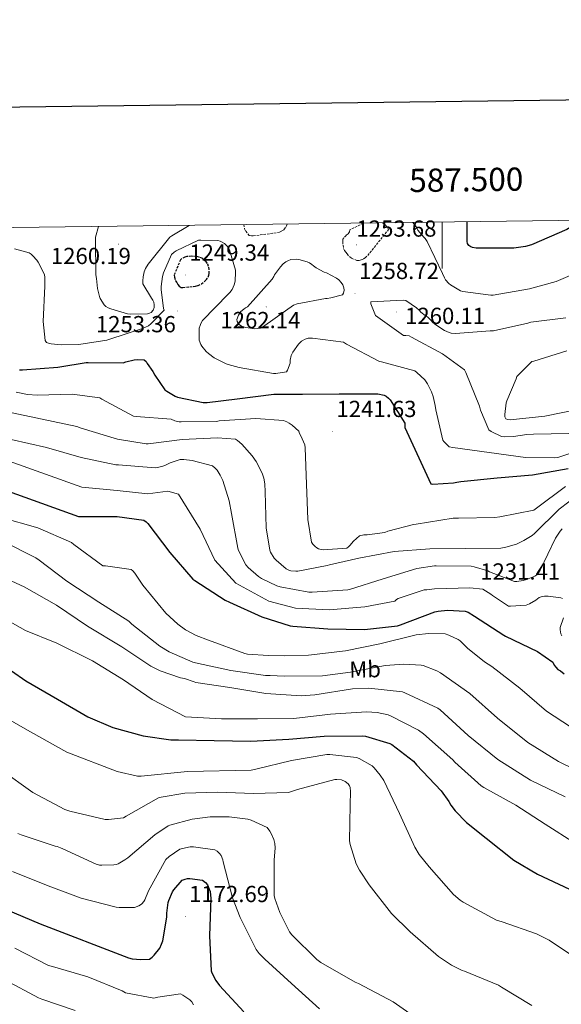
# Model space of a CAD drawing. Units: metres. Extents: x 585893 to 590386, y 4744769 to 4747796.
# Drawn here: x 587318 to 587551, y 4747158 to 4747583 of the extents above; entities that cross this region are included whole.
import ezdxf
from ezdxf.enums import TextEntityAlignment as Align

# ---------------------------------------------------------------- set-up
doc = ezdxf.new("R2010")
doc.units = ezdxf.units.M
doc.header["$MEASUREMENT"] = 0
doc.linetypes.add('TRAZOSX2', pattern=[1.5, 1, -0.5])
for name, color, linetype, lineweight in [('Carátula', 7, 'Continuous', 5), ('Level 37', 92, 'Continuous', 0), ('Level 4', 36, 'Continuous', 30), ('Level 41', 19, 'Continuous', 0), ('Level 5', 36, 'Continuous', 0), ('Level 61', 19, 'Continuous', 0), ('Level 63', 7, 'Continuous', 0), ('Level 7', 19, 'Continuous', 0)]:
    doc.layers.add(name, color=color, linetype=linetype, lineweight=lineweight)
doc.styles.add('Arial', font='ARIAL.TTF', dxfattribs={"height": 0.2})

# ---------------------------------------------------------------- blocks, each defined once
blk = doc.blocks.new('5PATER')
at = {"layer": 'Carátula', "linetype": 'Continuous', "lineweight": 5}
h = blk.add_hatch(color=250, dxfattribs=at)
edge = h.paths.add_edge_path()
edge.add_ellipse((0, 0), major_axis=(-1.33, -1.34), ratio=0.999422, start_angle=0, end_angle=360)

msp = doc.modelspace()

# ---------------------------------------------------------------- linework, layer by layer
at = {"layer": 'Level 4', "color": 36, "linetype": 'Continuous', "lineweight": 30}
for points in [[(587560.37, 4747496.22, 1250.01), (587553.64, 4747492.33, 1250.01), (587538.47, 4747485.61, 1250.01), (587535.94, 4747484.87, 1250.01), (587530.82, 4747484.2, 1250.01), (587529.96, 4747484.2, 1250.01), (587514.66, 4747484.2, 1250.01), (587513, 4747484.52, 1250.01), (587512.26, 4747484.84, 1250.01), (587511.46, 4747485.35, 1250.01), (587510.85, 4747486.19, 1250.01), (587510.69, 4747487.15, 1250.01), (587510.69, 4747488.3, 1250.01), (587510.76, 4747495.58, 1250.01)], [(587317.8, 4747431.79, 1250.01), (587319.11, 4747431.76, 1250.01), (587334.21, 4747432.85, 1250.01), (587335.17, 4747433.13, 1250.01), (587346.44, 4747434.86, 1250.01), (587347.37, 4747434.86, 1250.01), (587362.44, 4747434.77, 1250.01), (587363.53, 4747435.25, 1250.01), (587367.24, 4747436.14, 1250.01), (587368.65, 4747436.27, 1250.01), (587371.56, 4747436.14, 1250.01), (587372.29, 4747435.37, 1250.01), (587372.74, 4747434.54, 1250.01), (587375.24, 4747431.02, 1250.01), (587376.07, 4747429.42, 1250.01), (587380.36, 4747423.21, 1250.01), (587381.22, 4747422.51, 1250.01), (587384.9, 4747420.4, 1250.01), (587385.83, 4747420.04, 1250.01), (587396.97, 4747417.71, 1250.01), (587398.6, 4747417.71, 1250.01), (587411.56, 4747419.31, 1250.01), (587427.37, 4747421.29, 1250.01), (587439.8109, 4747421.3152, 1250.01), (587455.5606, 4747421.3525, 1250.01), (587457.0306, 4747421.3523, 1250.01), (587472.2604, 4747421.3497, 1250.01), (587474.9202, 4747420.9093, 1250.01), (587475.7801, 4747420.4592, 1250.01), (587476.81, 4747419.589, 1250.01), (587477.4798, 4747418.829, 1250.01), (587483.8778, 4747408.7486, 1250.01), (587483.8774, 4747406.9188, 1250.01), (587495.0827, 4747382.5986, 1250.01), (587495.9126, 4747382.5385, 1250.01), (587504.8426, 4747382.9869, 1250.01), (587506.3126, 4747383.3967, 1250.01), (587508.0027, 4747383.6564, 1250.01), (587523.7227, 4747385.2636, 1250.01), (587538.8827, 4747386.4709, 1250.01), (587554.213, 4747389.2581, 1250.01)], [(587266.44, 4747396.11, 1225.01), (587343.17, 4747368.59, 1225.01), (587344.58, 4747368.59, 1225.01), (587359.84, 4747368.59, 1225.01), (587371.33, 4747366.89, 1225.01), (587372.32, 4747366.19, 1225.01), (587373, 4747365.49, 1225.01), (587382.56, 4747353.04, 1225.01), (587392.48, 4747341.55, 1225.01), (587393.28, 4747340.91, 1225.01), (587406.4, 4747332.53, 1225.01), (587408.23, 4747331.66, 1225.01), (587422.18, 4747325.26, 1225.01), (587434.37, 4747321.45, 1225.01), (587435.52, 4747321.32, 1225.01), (587450.66, 4747320.17, 1225.01), (587466.47, 4747319.82, 1225.01), (587480.71, 4747321.45, 1225.01), (587481.95, 4747321.84, 1225.01), (587496.83, 4747327.47, 1225.01), (587498.27, 4747327.79, 1225.01), (587502.24, 4747328.17, 1225.01), (587509.86, 4747327.79, 1225.01), (587511.14, 4747327.24, 1225.01), (587513.83, 4747325.64, 1225.01), (587526.53, 4747317.35, 1225.01), (587527.27, 4747317, 1225.01), (587541.09, 4747310.35, 1225.01), (587547.62, 4747305.8, 1225.01), (587548.26, 4747304.49, 1225.01), (587548.9, 4747303.53, 1225.01), (587549.86, 4747302.63, 1225.01), (587551.01, 4747301.96, 1225.01), (587552.51, 4747300.75, 1225.01)], [(587308.03, 4747306.36, 1200.01), (587320.48, 4747297.69, 1200.01), (587334.11, 4747289.85, 1200.01), (587347.2, 4747282.2, 1200.01), (587357.98, 4747277.65, 1200.01), (587371.13, 4747274.01, 1200.01), (587382.94, 4747272.28, 1200.01), (587386.33, 4747272.28, 1200.01), (587401.66, 4747271.99, 1200.01), (587417.53, 4747271.7, 1200.01), (587433.79, 4747272.6, 1200.01), (587449.15, 4747273.91, 1200.01), (587465.63, 4747274.03, 1200.01), (587466.84, 4747273.84, 1200.01), (587477.37, 4747270.74, 1200.01), (587478.3, 4747270.19, 1200.01), (587487.55, 4747263.03, 1200.01), (587488.89, 4747261.55, 1200.01), (587499.55, 4747250.26, 1200.01), (587502.88, 4747245.62, 1200.01), (587503.71, 4747244.05, 1200.01), (587505.53, 4747241.62, 1200.01), (587510.46, 4747236.59, 1200.01), (587518.91, 4747229.87, 1200.01), (587530.84, 4747220.37, 1200.01), (587541.05, 4747214.32, 1200.01), (587554.87, 4747207.92, 1200.01)], [(587311.77, 4747199.25, 1175.01), (587326.62, 4747192.89, 1175.01), (587364.67, 4747178.29, 1175.01), (587366.27, 4747177.91, 1175.01), (587370.11, 4747177.53, 1175.01), (587373.85, 4747177.78, 1175.01), (587374.91, 4747178.52, 1175.01), (587375.77, 4747179.38, 1175.01), (587378.2, 4747182.52, 1175.01), (587379, 4747184.15, 1175.01), (587379.48, 4747185.65, 1175.01), (587381.27, 4747195.83, 1175.01), (587381.27, 4747197.49, 1175.01), (587381.88, 4747202.07, 1175.01), (587382.14, 4747203, 1175.01), (587383.67, 4747206.68, 1175.01), (587384.28, 4747207.64, 1175.01), (587387.83, 4747211.7, 1175.01), (587389.15, 4747212.25, 1175.01), (587390.17, 4747212.44, 1175.01), (587391.23, 4747212.47, 1175.01), (587396.57, 4747211.8, 1175.01), (587397.91, 4747210.81, 1175.01), (587398.78, 4747209.69, 1175.01), (587399.29, 4747208.66, 1175.01), (587399.9, 4747206.81, 1175.01), (587400.15, 4747205.27, 1175.01), (587400.19, 4747204.05, 1175.01), (587399.67, 4747187.7, 1175.01), (587400.31, 4747172.66, 1175.01), (587400.63, 4747171.77, 1175.01), (587402.33, 4747168.57, 1175.01), (587403.99, 4747166.33, 1175.01), (587414.46, 4747154.97, 1175.01)]]:
    msp.add_polyline3d(points, dxfattribs=at)
at = {"layer": 'Level 4', "color": 39, "linetype": 'TRAZOSX2', "lineweight": 30}
msp.add_polyline3d([(587384.42, 4747472.62, 1250.01), (587384.57, 4747471.68, 1250.01), (587385.05, 4747470.19, 1250.01), (587385.64, 4747469.4, 1250.01), (587385.97, 4747468.52, 1250.01), (587386.52, 4747467.79, 1250.01), (587387.4, 4747467.29, 1250.01), (587388.2, 4747467.26, 1250.01), (587393.69, 4747467.77, 1250.01), (587394.74, 4747468.16, 1250.01), (587396.17, 4747468.91, 1250.01), (587397.43, 4747469.79, 1250.01), (587398.2, 4747470.54, 1250.01), (587399.03, 4747471.68, 1250.01), (587399.38, 4747472.52, 1250.01), (587399.49, 4747473.36, 1250.01), (587399.49, 4747475.07, 1250.01), (587399.27, 4747476.36, 1250.01), (587398.77, 4747477.6, 1250.01), (587398.28, 4747478.28, 1250.01), (587397.27, 4747479.24, 1250.01), (587396.45, 4747479.84, 1250.01), (587395.22, 4747480.4, 1250.01), (587394.23, 4747480.59, 1250.01), (587391.93, 4747480.73, 1250.01), (587389.83, 4747480.6, 1250.01), (587389.06, 4747480.36, 1250.01), (587387.77, 4747479.76, 1250.01), (587387.11, 4747479.21, 1250.01), (587384.42, 4747472.62, 1250.01)], dxfattribs=at)
at = {"layer": 'Level 5', "color": 36, "linetype": 'Continuous', "lineweight": 0}
for points in [[(587351.77, 4747493.54, 1260.01), (587350.57, 4747488.94, 1260.01), (587350.53, 4747488.14, 1260.01), (587350.61, 4747472.73, 1260.01), (587350.97, 4747471.13, 1260.01), (587351.35, 4747466.81, 1260.01), (587352.18, 4747463.31, 1260.01), (587352.58, 4747462.45, 1260.01), (587354.26, 4747459.76, 1260.01), (587354.95, 4747459.1, 1260.01), (587355.96, 4747458.46, 1260.01), (587357.06, 4747458, 1260.01), (587364.28, 4747455.97, 1260.01), (587365.65, 4747455.81, 1260.01), (587372.92, 4747455.9, 1260.01), (587373.8, 4747456.16, 1260.01), (587374.52, 4747456.51, 1260.01), (587375.4, 4747457.48, 1260.01), (587375.75, 4747458.64, 1260.01), (587375.81, 4747459.8, 1260.01), (587375.7, 4747460.91, 1260.01), (587375.27, 4747461.79, 1260.01), (587374.63, 4747462.6, 1260.01), (587370.98, 4747468.84, 1260.01), (587370.87, 4747470.17, 1260.01), (587371, 4747471.8, 1260.01), (587371.51, 4747474, 1260.01), (587372.13, 4747475.44, 1260.01), (587373.25, 4747477.29, 1260.01), (587382.53, 4747489.02, 1260.01), (587383.35, 4747489.6, 1260.01), (587390.88, 4747494.04, 1260.01)], [(587563.4793, 4747476.0103, 1255.01), (587549.1284, 4747469.9131, 1255.01), (587537.6179, 4747466.7053, 1255.01), (587522.0077, 4747463.9282, 1255.01), (587520.9977, 4747463.9283, 1255.01), (587508.8482, 4747465.4803, 1255.01), (587507.9082, 4747465.8504, 1255.01), (587503.5588, 4747468.361, 1255.01), (587502.8489, 4747468.991, 1255.01), (587501.4092, 4747470.6312, 1255.01), (587500.9694, 4747471.3912, 1255.01), (587500.1498, 4747473.2712, 1255.01), (587493.4625, 4747487.1613, 1255.01), (587492.6327, 4747488.3314, 1255.01), (587492.0229, 4747488.8914, 1255.01), (587489.4935, 4747492.0316, 1255.01), (587489.0537, 4747492.9517, 1255.01), (587488.4239, 4747493.9017, 1255.01), (587487.2441, 4747495.2818, 1255.01)], [(587315.61, 4747483.89, 1255.01), (587321.88, 4747482.16, 1255.01), (587322.82, 4747481.6, 1255.01), (587323.56, 4747480.96, 1255.01), (587325.21, 4747479.1, 1255.01), (587325.83, 4747478.17, 1255.01), (587328.52, 4747472.88, 1255.01), (587328.66, 4747471.6, 1255.01), (587328.6, 4747467.77, 1255.01), (587328.01, 4747452.54, 1255.01), (587328.77, 4747444.38, 1255.01), (587329.4, 4747443.6, 1255.01), (587330.18, 4747443.28, 1255.01), (587331.35, 4747443.01, 1255.01), (587335.65, 4747442.56, 1255.01), (587343.29, 4747442.73, 1255.01), (587355.33, 4747444.59, 1255.01), (587356.21, 4747444.88, 1255.01), (587370.73, 4747449.56, 1255.01), (587373.3, 4747450.8, 1255.01), (587374.34, 4747451.58, 1255.01), (587380.07, 4747457.45, 1255.01), (587379.86, 4747458.25, 1255.01), (587378.82, 4747466.33, 1255.01), (587378.82, 4747467.68, 1255.01), (587379.38, 4747472, 1255.01), (587379.81, 4747473.58, 1255.01), (587383.32, 4747481.5, 1255.01), (587384.44, 4747482.48, 1255.01), (587385.25, 4747483, 1255.01), (587394.89, 4747487.61, 1255.01), (587395.85, 4747487.72, 1255.01), (587403.304, 4747487.5766, 1255.01), (587404.2939, 4747487.1965, 1255.01), (587406.0537, 4747486.1962, 1255.01), (587407.0135, 4747485.4361, 1255.01), (587407.6434, 4747484.6461, 1255.01), (587408.2131, 4747483.4361, 1255.01), (587410.8714, 4747474.7162, 1255.01), (587410.9213, 4747473.9163, 1255.01), (587410.6505, 4747469.9966, 1255.01), (587410.3403, 4747468.4768, 1255.01), (587409.4899, 4747466.4071, 1255.01), (587408.4096, 4747465.0674, 1255.01), (587407.7195, 4747464.4275, 1255.01), (587396.6875, 4747452.9702, 1255.01), (587395.9673, 4747451.7704, 1255.01), (587395.6072, 4747450.9406, 1255.01), (587395.2469, 4747449.6607, 1255.01), (587395.1368, 4747448.7608, 1255.01), (587395.206, 4747444.4911, 1255.01), (587395.8756, 4747442.6511, 1255.01), (587396.3055, 4747441.9611, 1255.01), (587398.175, 4747439.7109, 1255.01), (587399.1748, 4747438.8008, 1255.01), (587401.7344, 4747436.9905, 1255.01), (587406.7739, 4747434.3999, 1255.01), (587407.6538, 4747434.0397, 1255.01), (587412.4535, 4747432.829, 1255.01), (587427.2727, 4747430.1967, 1255.01), (587428.2327, 4747430.1965, 1255.01), (587432.8428, 4747430.8557, 1255.01), (587433.3229, 4747431.6056, 1255.01), (587434.5035, 4747434.6951, 1255.01), (587434.4937, 4747436.005, 1255.01), (587434.8541, 4747437.8848, 1255.01), (587435.5944, 4747439.3546, 1255.01), (587438.015, 4747442.814, 1255.01), (587439.3752, 4747444.0636, 1255.01)], [(587416.05, 4747458.96, 1260.01), (587415.11, 4747458.49, 1260.01), (587414.39, 4747457.98, 1260.01), (587413.21, 4747456.86, 1260.01), (587412.68, 4747456.22, 1260.01), (587412.13, 4747455.32, 1260.01), (587411.37, 4747453.47, 1260.01), (587411.62, 4747452.57, 1260.01), (587412.01, 4747451.87, 1260.01), (587412.6, 4747451.15, 1260.01), (587413.29, 4747450.68, 1260.01), (587414.23, 4747450.28, 1260.01), (587415.38, 4747449.98, 1260.01), (587419.24, 4747449.47, 1260.01), (587420.53, 4747449.52, 1260.01), (587421.7, 4747449.8, 1260.01), (587422.69, 4747450.27, 1260.01), (587423.57, 4747450.86, 1260.01), (587435.94, 4747459.67, 1260.01), (587437.4, 4747460.15, 1260.01), (587449.62, 4747462.55, 1260.01), (587450.44, 4747462.55, 1260.01), (587451.99, 4747462.75, 1260.01), (587456.97, 4747464.07, 1260.01), (587457.46, 4747464.84, 1260.01), (587457.64, 4747466.12, 1260.01), (587457.61, 4747467.1, 1260.01), (587457.13, 4747468.44, 1260.01), (587456.49, 4747469.37, 1260.01), (587455.35, 4747470.57, 1260.01), (587454.34, 4747471.31, 1260.01), (587450.05, 4747473.58, 1260.01), (587449.16, 4747473.91, 1260.01), (587445.62, 4747475.79, 1260.01), (587444.47, 4747476.62, 1260.01), (587443.8, 4747477.24, 1260.01), (587442.74, 4747477.96, 1260.01), (587441.77, 4747478.38, 1260.01), (587438.13, 4747479.39, 1260.01), (587437.3, 4747479.45, 1260.01), (587434.68, 4747479.27, 1260.01), (587433.41, 4747478.81, 1260.01), (587432.57, 4747478.33, 1260.01), (587431.48, 4747477.47, 1260.01), (587430.26, 4747476.22, 1260.01), (587427.65, 4747472.76, 1260.01), (587427.33, 4747471.96, 1260.01), (587426.66, 4747470.92, 1260.01), (587416.05, 4747458.96, 1260.01)], [(587553.2853, 4747454.1736, 1260.01), (587538.2452, 4747452.2663, 1260.01), (587536.8651, 4747451.9065, 1260.01), (587522.0447, 4747448.5693, 1260.01), (587520.6848, 4747448.5395, 1260.01), (587505.6548, 4747447.3721, 1260.01), (587503.8648, 4747447.5324, 1260.01), (587502.9349, 4747447.8326, 1260.01), (587501.0051, 4747448.7528, 1260.01), (587496.7357, 4747451.4834, 1260.01), (587495.8259, 4747452.3534, 1260.01), (587495.1361, 4747453.2435, 1260.01), (587493.6863, 4747454.6236, 1260.01), (587492.6765, 4747455.1938, 1260.01), (587490.7368, 4747456.674, 1260.01), (587490.2069, 4747457.344, 1260.01), (587488.8972, 4747458.5542, 1260.01), (587484.2278, 4747461.7147, 1260.01), (587483.2079, 4747461.7949, 1260.01), (587469.1879, 4747461.0973, 1260.01), (587469.1878, 4747460.2674, 1260.01), (587471.2368, 4747455.2574, 1260.01), (587472.1667, 4747454.5173, 1260.01)], [(587472.17, 4747454.52, 1260.01), (587483.32, 4747446.63, 1260.01), (587484.31, 4747446.63, 1260.01), (587485.72, 4747446.39, 1260.01), (587486.81, 4747445.85, 1260.01), (587500.05, 4747438.6, 1260.01), (587509.54, 4747431.72, 1260.01), (587510.13, 4747430.62, 1260.01), (587516.12, 4747416.11, 1260.01), (587516.55, 4747414.41, 1260.01), (587520.05, 4747405.96, 1260.01), (587521.14, 4747405.23, 1260.01), (587525.61, 4747403.03, 1260.01), (587526.87, 4747402.91, 1260.01), (587530.76, 4747403.02, 1260.01), (587536.41, 4747403.96, 1260.01), (587539.27, 4747404.07, 1260.01), (587554.52, 4747404.3, 1260.01)], [(587439.38, 4747444.06, 1255.01), (587440.9, 4747445.05, 1255.01), (587442.26, 4747445.42, 1255.01), (587444.1, 4747445.43, 1255.01), (587457.41, 4747443.66, 1255.01), (587458.76, 4747442.87, 1255.01), (587472.9, 4747435.35, 1255.01), (587473.75, 4747435.24, 1255.01), (587488.12, 4747431.34, 1255.01), (587489.05, 4747430.67, 1255.01), (587492.42, 4747427.4, 1255.01), (587493.59, 4747425.72, 1255.01), (587495.38, 4747422.28, 1255.01), (587496.1, 4747420.33, 1255.01), (587497.01, 4747416.35, 1255.01), (587497.19, 4747414.46, 1255.01), (587500.21, 4747401.5, 1255.01), (587500.68, 4747400.84, 1255.01), (587502.98, 4747398.62, 1255.01), (587504.53, 4747398.27, 1255.01), (587520.26, 4747396.17, 1255.01), (587535.86, 4747393.95, 1255.01), (587548.31, 4747393.79, 1255.01), (587549.76, 4747394.04, 1255.01), (587554.61, 4747395.59, 1255.01)], [(587531.91, 4747427.82, 1265.01), (587532.21, 4747428.86, 1265.01), (587532.81, 4747429.64, 1265.01), (587538.63, 4747435.32, 1265.01), (587539.41, 4747435.53, 1265.01), (587553.75, 4747440.01, 1265.01)], [(587559.67, 4747415.02, 1265.01), (587544.28, 4747411.82, 1265.01), (587529.29, 4747410.22, 1265.01), (587528.34, 4747410.31, 1265.01), (587527.46, 4747410.63, 1265.01), (587526.98, 4747411.45, 1265.01), (587526.97, 4747412.46, 1265.01), (587527.56, 4747417.61, 1265.01), (587527.89, 4747418.38, 1265.01), (587531.91, 4747427.82, 1265.01)], [(587316.33, 4747422.09, 1245.01), (587321.25, 4747421.13, 1245.01), (587325.35, 4747420.88, 1245.01), (587340.52, 4747421.33, 1245.01), (587352.36, 4747419.73, 1245.01), (587353.25, 4747419.09, 1245.01), (587366.89, 4747411.73, 1245.01), (587367.97, 4747411.66, 1245.01), (587383.08, 4747410.45, 1245.01), (587384.74, 4747409.81, 1245.01), (587386.53, 4747409.42, 1245.01), (587387.49, 4747409.42, 1245.01), (587402.66, 4747409.55, 1245.01), (587403.88, 4747409.74, 1245.01), (587419.56, 4747410.76, 1245.01), (587431.59, 4747409.93, 1245.01), (587432.93, 4747409.42, 1245.01), (587434.0186, 4747408.8371, 1245.01), (587435.2984, 4747407.9469, 1245.01), (587438.1179, 4747405.2567, 1245.01), (587438.4377, 4747404.3567, 1245.01), (587439.0775, 4747403.3366, 1245.01), (587440.7367, 4747399.4366, 1245.01), (587440.9265, 4747398.0867, 1245.01), (587441.5135, 4747382.5377, 1245.01), (587442.0206, 4747367.3087, 1245.01), (587443.6187, 4747357.5192, 1245.01), (587444.2585, 4747356.6191, 1245.01), (587445.1583, 4747355.6591, 1245.01), (587445.9882, 4747355.019, 1245.01), (587446.6881, 4747354.6389, 1245.01), (587447.778, 4747354.2487, 1245.01), (587448.608, 4747354.1886, 1245.01), (587458.848, 4747354.9568, 1245.01), (587459.5581, 4747355.3966, 1245.01), (587460.1982, 4747355.9765, 1245.01), (587461.7285, 4747357.8961, 1245.01), (587464.3589, 4747360.1955, 1245.01), (587466.1489, 4747360.5851, 1245.01), (587467.6789, 4747360.5949, 1245.01), (587475.239, 4747361.6735, 1245.01), (587476.5791, 4747362.2532, 1245.01), (587487.6495, 4747365.1312, 1245.01), (587488.7995, 4747365.191, 1245.01), (587504.6797, 4747367.8181, 1245.01), (587506.9797, 4747367.8777, 1245.01), (587522.6595, 4747368.075, 1245.01), (587524.7695, 4747368.3946, 1245.01), (587539.4898, 4747371.3419, 1245.01), (587540.64, 4747372.1716, 1245.01), (587553.0615, 4747381.5089, 1245.01)], [(587256.53, 4747412.61, 1230.01), (587344.58, 4747381.23, 1230.01), (587359.84, 4747379.7, 1230.01), (587373.01, 4747378.29, 1230.01), (587381.75, 4747379.47, 1230.01), (587386.24, 4747378.13, 1230.01), (587395.57, 4747363.03, 1230.01), (587401.9, 4747349.68, 1230.01), (587411.08, 4747339.84, 1230.01), (587425.28, 4747332.02, 1230.01), (587436.73, 4747329, 1230.01), (587451.28, 4747328.3, 1230.01), (587466.68, 4747329.53, 1230.01), (587479.49, 4747332.11, 1230.01), (587480.29, 4747332.76, 1230.01), (587481.03, 4747333.13, 1230.01), (587492.19, 4747336.95, 1230.01), (587493.38, 4747336.95, 1230.01), (587496.63, 4747337.39, 1230.01), (587511.84, 4747337.8, 1230.01), (587517.46, 4747337.15, 1230.01), (587518.69, 4747336.55, 1230.01), (587520.91, 4747335.07, 1230.01), (587521.62, 4747334.44, 1230.01), (587528.56, 4747329.91, 1230.01), (587529.46, 4747329.85, 1230.01), (587536.15, 4747330.36, 1230.01), (587537.57, 4747330.92, 1230.01), (587540.34, 4747332.43, 1230.01), (587540.99, 4747333.07, 1230.01), (587541.84, 4747333.67, 1230.01), (587542.66, 4747333.98, 1230.01), (587544.03, 4747334.17, 1230.01), (587545.7, 4747334.19, 1230.01), (587551.06, 4747333.53, 1230.01), (587551.79, 4747333.16, 1230.01)], [(587314.63, 4747413.23, 1240.01), (587342.53, 4747407.36, 1240.01), (587344.29, 4747406.57, 1240.01), (587360.04, 4747401.82, 1240.01), (587372.36, 4747399.87, 1240.01), (587373.22, 4747399.87, 1240.01), (587387.94, 4747401.71, 1240.01), (587403.09, 4747402.51, 1240.01), (587410.81, 4747401.9, 1240.01), (587411.69, 4747401.34, 1240.01), (587413.62, 4747399.71, 1240.01), (587418.09, 4747394.75, 1240.01), (587419.81, 4747392.2, 1240.01), (587422.29, 4747387.24, 1240.01), (587423.03, 4747385.04, 1240.01), (587423.48, 4747382.62, 1240.01), (587423.64, 4747379.13, 1240.01), (587424.13, 4747363.66, 1240.01), (587425.64, 4747354, 1240.01), (587426.02, 4747353.1, 1240.01), (587427.59, 4747350.56, 1240.01), (587428.34, 4747349.72, 1240.01), (587432.72, 4747346, 1240.01), (587433.86, 4747345.4, 1240.01), (587434.66, 4747345.15, 1240.01), (587436.82, 4747344.96, 1240.01), (587437.73, 4747345, 1240.01), (587450.37, 4747347.39, 1240.01), (587451.33, 4747347.74, 1240.01), (587463.97, 4747350.59, 1240.01), (587479.32, 4747353.43, 1240.01), (587494.66, 4747354.65, 1240.01), (587509.84, 4747354.68, 1240.01), (587525.19, 4747354.92, 1240.01), (587527.38, 4747355.29, 1240.01), (587531.97, 4747356.68, 1240.01), (587535.2374, 4747358.1436, 1240.01), (587538.7877, 4747360.2828, 1240.01), (587539.7479, 4747361.1526, 1240.01), (587550.4497, 4747371.71, 1240.01), (587558.8008, 4747378.0381, 1240.01)], [(587314.18, 4747401.69, 1235.01), (587329.33, 4747398.24, 1235.01), (587344.29, 4747393.93, 1235.01), (587359.21, 4747390.86, 1235.01), (587360.37, 4747390.78, 1235.01), (587376.18, 4747389.57, 1235.01), (587377.03, 4747389.61, 1235.01), (587379.13, 4747390.05, 1235.01), (587380.34, 4747390.48, 1235.01), (587382.74, 4747391.71, 1235.01), (587387, 4747393.09, 1235.01), (587388.52, 4747393.09, 1235.01), (587392.15, 4747392.64, 1235.01), (587400.97, 4747390.4, 1235.01), (587402.09, 4747389.44, 1235.01), (587402.89, 4747388.49, 1235.01), (587404.28, 4747386.33, 1235.01), (587405.38, 4747384, 1235.01), (587408.15, 4747375.36, 1235.01), (587409.16, 4747369.8, 1235.01), (587411.84, 4747354.94, 1235.01), (587412.2, 4747353.88, 1235.01), (587415.25, 4747347.71, 1235.01), (587416.31, 4747346.54, 1235.01), (587420.77, 4747342.72, 1235.01), (587422.04, 4747341.88, 1235.01), (587428.64, 4747338.65, 1235.01), (587430.08, 4747338.19, 1235.01), (587442.48, 4747335.93, 1235.01), (587443.95, 4747335.93, 1235.01), (587459.27, 4747336.88, 1235.01), (587460.08, 4747337.1, 1235.01), (587474.52, 4747341.63, 1235.01), (587489.08, 4747346.07, 1235.01), (587496.6, 4747347.23, 1235.01), (587497.44, 4747347.23, 1235.01), (587512.52, 4747347.1, 1235.01), (587513.7, 4747346.91, 1235.01), (587519.59, 4747345.18, 1235.01), (587520.37, 4747344.75, 1235.01), (587531.17, 4747340.51, 1235.01), (587532.08, 4747340.51, 1235.01), (587534.82, 4747340.89, 1235.01), (587536.3542, 4747341.3246, 1235.01), (587539.9144, 4747342.8139, 1235.01), (587540.7145, 4747343.3937, 1235.01), (587541.5447, 4747344.2335, 1235.01), (587542.1949, 4747345.4233, 1235.01), (587548.8374, 4747359.2112, 1235.01), (587550.8479, 4747362.2806, 1235.01), (587551.6381, 4747363.1804, 1235.01)], [(587309.41, 4747368.21, 1220.01), (587325.6, 4747363.6, 1220.01), (587340.2, 4747357.39, 1220.01), (587341.16, 4747356.43, 1220.01), (587353.7, 4747347.28, 1220.01), (587354.79, 4747347.28, 1220.01), (587365.92, 4747345.68, 1220.01), (587366.56, 4747345.1, 1220.01), (587367.4, 4747344.14, 1220.01), (587370.85, 4747338.96, 1220.01), (587380.9, 4747326.86, 1220.01), (587385.95, 4747322.13, 1220.01), (587389.35, 4747319.69, 1220.01), (587393.95, 4747317.26, 1220.01), (587399.2, 4747315.28, 1220.01), (587414.82, 4747309.52, 1220.01), (587415.97, 4747309.26, 1220.01), (587425.06, 4747308.56, 1220.01), (587432.1, 4747308.49, 1220.01), (587442.4, 4747308.72, 1220.01), (587458.31, 4747310.6, 1220.01), (587473.06, 4747313.64, 1220.01), (587488.71, 4747317.58, 1220.01), (587494.02, 4747318.12, 1220.01), (587501.19, 4747317.93, 1220.01), (587502.82, 4747317.42, 1220.01), (587506.79, 4747315.56, 1220.01), (587507.71, 4747314.89, 1220.01), (587510.82, 4747311.72, 1220.01), (587518.18, 4747305.9, 1220.01), (587521.4373, 4747303.9099, 1220.01), (587533.4653, 4747294.4685, 1220.01), (587544.9933, 4747284.6173, 1220.01), (587555.3319, 4747277.926, 1220.01)], [(587310.88, 4747357.71, 1215.01), (587324.77, 4747350.67, 1215.01), (587326.18, 4747349.71, 1215.01), (587338.21, 4747340.69, 1215.01), (587351.97, 4747331.66, 1215.01), (587364.83, 4747323.41, 1215.01), (587366.11, 4747322.19, 1215.01), (587378.27, 4747312.65, 1215.01), (587382.31, 4747310.22, 1215.01), (587392.42, 4747305.74, 1215.01), (587393.63, 4747305.42, 1215.01), (587408.8, 4747302.16, 1215.01), (587423.84, 4747300.05, 1215.01), (587424.93, 4747300.05, 1215.01), (587425.76, 4747299.98, 1215.01), (587431.78, 4747299.76, 1215.01), (587448.35, 4747299.85, 1215.01), (587460.48, 4747301.45, 1215.01), (587475.33, 4747304.36, 1215.01), (587483.43, 4747304.94, 1215.01), (587490.88, 4747304.52, 1215.01), (587491.84, 4747304.3, 1215.01), (587497.73, 4747302.06, 1215.01), (587499.23, 4747301.19, 1215.01), (587511.84, 4747292.2, 1215.01), (587523.84, 4747281.55, 1215.01), (587536.87, 4747271.05, 1215.01), (587550.08, 4747262.92, 1215.01), (587563.65, 4747256.27, 1215.01)], [(587305, 4747344.97, 1210.01), (587319.72, 4747338.25, 1210.01), (587333.67, 4747330.32, 1210.01), (587347.11, 4747321.29, 1210.01), (587361.83, 4747312.33, 1210.01), (587374.31, 4747303.95, 1210.01), (587378.34, 4747301.97, 1210.01), (587387.11, 4747298.96, 1210.01), (587388.83, 4747298.64, 1210.01), (587392.99, 4747297.23, 1210.01), (587393.83, 4747297.04, 1210.01), (587408.42, 4747294.8, 1210.01), (587423.87, 4747292.17, 1210.01), (587439.23, 4747291.28, 1210.01), (587445.09, 4747291.66, 1210.01), (587461.25, 4747294.28, 1210.01), (587468.35, 4747294.51, 1210.01), (587482.82, 4747292.91, 1210.01), (587483.81, 4747292.59, 1210.01), (587498.08, 4747285.93, 1210.01), (587499.07, 4747285.2, 1210.01), (587511.14, 4747274.06, 1210.01), (587524.03, 4747263.85, 1210.01), (587538.11, 4747254.92, 1210.01), (587552.99, 4747247.66, 1210.01)], [(587306.72, 4747326.99, 1205.01), (587320.29, 4747319.37, 1205.01), (587333.15, 4747314.19, 1205.01), (587333.54, 4747314.13, 1205.01), (587349.28, 4747306.32, 1205.01), (587362.56, 4747298.19, 1205.01), (587374.91, 4747289.58, 1205.01), (587389.31, 4747282.13, 1205.01), (587404.83, 4747281.36, 1205.01), (587420.32, 4747281.29, 1205.01), (587436, 4747281.45, 1205.01), (587451.78, 4747283.34, 1205.01), (587467.33, 4747284.3, 1205.01), (587471.97, 4747283.98, 1205.01), (587476.61, 4747282.99, 1205.01), (587477.7, 4747282.6, 1205.01), (587489.76, 4747276.4, 1205.01), (587491.91, 4747274.92, 1205.01), (587504.58, 4747263.69, 1205.01), (587505.44, 4747262.7, 1205.01), (587516.8, 4747252.43, 1205.01), (587517.99, 4747251.72, 1205.01), (587531.68, 4747244.07, 1205.01), (587544.32, 4747235.88, 1205.01), (587557.41, 4747227.63, 1205.01)], [(587552.27, 4747324.87, 1230.01), (587550.83, 4747320.68, 1230.01), (587550.83, 4747319.75, 1230.01), (587551.11, 4747318.03, 1230.01), (587551.55, 4747317.08, 1230.01)], [(587305.82, 4747285.14, 1195.01), (587320.13, 4747276.98, 1195.01), (587333.24, 4747269.65, 1195.01), (587338.08, 4747266.9, 1195.01), (587359.8, 4747258.55, 1195.01), (587368.6, 4747256.57, 1195.01), (587370.2, 4747256.57, 1195.01), (587390.14, 4747258.58, 1195.01), (587417.6, 4747259.12, 1195.01), (587419.68, 4747259.57, 1195.01), (587435.07, 4747263.38, 1195.01), (587450.3, 4747265.94, 1195.01), (587451.48, 4747265.97, 1195.01), (587463, 4747264.59, 1195.01), (587464.22, 4747264.15, 1195.01), (587469.72, 4747261.01, 1195.01), (587470.59, 4747260.21, 1195.01), (587473.24, 4747257.04, 1195.01), (587474.75, 4747254.71, 1195.01), (587481.63, 4747240.56, 1195.01), (587488.15, 4747225.94, 1195.01), (587490.07, 4747222.77, 1195.01), (587494.39, 4747217.49, 1195.01), (587504.83, 4747205.62, 1195.01), (587507.71, 4747203.12, 1195.01), (587508.99, 4747202.29, 1195.01), (587523.32, 4747194.55, 1195.01), (587525.79, 4747193.81, 1195.01), (587540.67, 4747188.59, 1195.01), (587546.04, 4747185.91, 1195.01), (587556.5731, 4747178.9029, 1195.01)], [(587309.79, 4747259.29, 1190.01), (587323.52, 4747249.59, 1190.01), (587337.31, 4747242.23, 1190.01), (587339.42, 4747241.46, 1190.01), (587354.62, 4747237.91, 1190.01), (587356.16, 4747237.88, 1190.01), (587362.56, 4747238.68, 1190.01), (587363.71, 4747239.35, 1190.01), (587377.69, 4747247.19, 1190.01), (587378.88, 4747247.54, 1190.01), (587388.96, 4747249.21, 1190.01), (587403.1, 4747249.72, 1190.01), (587418.56, 4747249.2, 1190.01), (587433.66, 4747249.62, 1190.01), (587434.56, 4747249.81, 1190.01), (587437.6, 4747250.9, 1190.01), (587453.63, 4747255.22, 1190.01), (587454.56, 4747255.22, 1190.01), (587456.54, 4747254.96, 1190.01), (587458.14, 4747254.26, 1190.01), (587459.39, 4747253.36, 1190.01), (587460.06, 4747252.47, 1190.01), (587460.28, 4747251.67, 1190.01), (587460.44, 4747249.97, 1190.01), (587460.247, 4747244.2746, 1190.01), (587460.0341, 4747228.7557, 1190.01), (587460.3138, 4747227.0858, 1190.01), (587462.9421, 4747218.8359, 1190.01), (587464.3116, 4747216.0159, 1190.01), (587468.4403, 4747209.7157, 1190.01), (587478.0678, 4747197.3349, 1190.01), (587486.1362, 4747189.4341, 1190.01), (587498.334, 4747178.8728, 1190.01), (587503.9632, 4747175.0921, 1190.01), (587508.5727, 4747172.8815, 1190.01), (587509.5626, 4747172.5914, 1190.01), (587524.2812, 4747166.4793, 1190.01), (587525.5011, 4747165.7092, 1190.01), (587538.5893, 4747157.8075, 1190.01)], [(587317.08, 4747231.93, 1185.01), (587318.43, 4747231.35, 1185.01), (587333.18, 4747226.36, 1185.01), (587334.04, 4747226.23, 1185.01), (587335.48, 4747225.75, 1185.01), (587336.44, 4747225.21, 1185.01), (587350.84, 4747218.68, 1185.01), (587352.22, 4747218.29, 1185.01), (587353.18, 4747218.2, 1185.01), (587358.43, 4747218.33, 1185.01), (587359.55, 4747218.58, 1185.01), (587360.31, 4747218.87, 1185.01), (587363.16, 4747220.47, 1185.01), (587364.38, 4747221.43, 1185.01), (587376.03, 4747231.38, 1185.01), (587381.85, 4747235.22, 1185.01), (587382.62, 4747235.54, 1185.01), (587392.19, 4747238.07, 1185.01), (587400, 4747239.06, 1185.01), (587408.09, 4747239.09, 1185.01), (587416.22, 4747238.07, 1185.01), (587417.69, 4747237.62, 1185.01), (587424.48, 4747234.42, 1185.01), (587425.72, 4747232.95, 1185.01), (587426.4552, 4747231.6412, 1185.01), (587427.3547, 4747229.3012, 1185.01), (587427.7744, 4747227.5113, 1185.01), (587427.904, 4747225.6514, 1185.01), (587427.513, 4747220.4418, 1185.01), (587427.5501, 4747205.1129, 1185.01), (587427.7999, 4747203.893, 1185.01), (587429.9087, 4747197.8431, 1185.01), (587434.1071, 4747189.493, 1185.01), (587435.0968, 4747188.2129, 1185.01), (587445.9146, 4747177.5218, 1185.01), (587447.6443, 4747176.2116, 1185.01), (587462.4625, 4747167.7297, 1185.01), (587463.9023, 4747167.1595, 1185.01), (587478.8406, 4747159.3476, 1185.01), (587486.0396, 4747154.3567, 1185.01)], [(587314.68, 4747215.54, 1180.01), (587330.11, 4747209.3, 1180.01), (587344.28, 4747203.99, 1180.01), (587359.45, 4747200.12, 1180.01), (587360.7, 4747199.96, 1180.01), (587367.32, 4747199.99, 1180.01), (587369.15, 4747200.66, 1180.01), (587369.85, 4747201.08, 1180.01), (587370.52, 4747201.62, 1180.01), (587371.35, 4747202.61, 1180.01), (587371.77, 4747203.35, 1180.01), (587373.37, 4747207.22, 1180.01), (587380.83, 4747220.69, 1180.01), (587382.23, 4747221.94, 1180.01), (587386.81, 4747225.08, 1180.01), (587387.99, 4747225.49, 1180.01), (587391.26, 4747226.1, 1180.01), (587392.76, 4747226.1, 1180.01), (587401.98, 4747224.82, 1180.01), (587402.97, 4747224.25, 1180.01), (587403.99, 4747223.32, 1180.01), (587404.63, 4747222.45, 1180.01), (587405.4, 4747220.6, 1180.01), (587405.59, 4747219.73, 1180.01), (587409.5, 4747204.15, 1180.01), (587412.89, 4747195.64, 1180.01), (587419.71, 4747181.81, 1180.01), (587421.05, 4747180.15, 1180.01), (587423.55, 4747177.75, 1180.01), (587434.94, 4747167.16, 1180.01), (587447.07, 4747156.34, 1180.01)], [(587315.77, 4747182.52, 1170.01), (587330.3, 4747175.03, 1170.01), (587332.03, 4747174.52, 1170.01), (587347.26, 4747170.04, 1170.01), (587362.01, 4747164.05, 1170.01), (587363.42, 4747163.25, 1170.01), (587375.67, 4747160.85, 1170.01), (587377.37, 4747161.33, 1170.01), (587387.13, 4747162.71, 1170.01), (587388.15, 4747162.2, 1170.01), (587391.23, 4747160.15, 1170.01), (587392.03, 4747159.35, 1170.01), (587392.83, 4747158.04, 1170.01)], [(587311.48, 4747168.76, 1165.01), (587325.91, 4747160.98, 1165.01), (587327.35, 4747160.47, 1165.01), (587341.72, 4747155.61, 1165.01)]]:
    msp.add_polyline3d(points, dxfattribs=at)
at = {"layer": 'Level 5', "color": 39, "linetype": 'TRAZOSX2', "lineweight": 0}
for points in [[(587414.51, 4747494.35, 1255.01), (587414.74, 4747492.54, 1255.01), (587415.25, 4747491.61, 1255.01), (587416.77, 4747489.63, 1255.01), (587417.7, 4747489.5, 1255.01), (587418.53, 4747489.5, 1255.01), (587429.85, 4747491.05, 1255.01), (587430.9, 4747491.63, 1255.01), (587431.65, 4747492.19, 1255.01), (587432.41, 4747492.99, 1255.01), (587432.92, 4747493.87, 1255.01), (587433.2, 4747494.59, 1255.01)], [(587465.93, 4747495.01, 1255.01), (587460.2, 4747492.06, 1255.01), (587460.01, 4747491.21, 1255.01), (587459.41, 4747490.41, 1255.01), (587458.57, 4747489.72, 1255.01), (587457.09, 4747488.15, 1255.01), (587457.08, 4747486.99, 1255.01), (587457.41, 4747484.03, 1255.01), (587457.83, 4747483.24, 1255.01), (587458.5, 4747482.51, 1255.01), (587458.98, 4747481.74, 1255.01), (587460.09, 4747480.41, 1255.01), (587460.87, 4747479.88, 1255.01), (587463.17, 4747478.95, 1255.01), (587464.12, 4747478.97, 1255.01), (587465.01, 4747479.15, 1255.01), (587466.09, 4747479.61, 1255.01), (587466.77, 4747480.06, 1255.01), (587467.86, 4747481.07, 1255.01), (587476.84, 4747492.23, 1255.01), (587476.17, 4747493.42, 1255.01), (587475.62, 4747494.04, 1255.01), (587474.89, 4747494.68, 1255.01), (587474.23, 4747495.11, 1255.01)]]:
    msp.add_polyline3d(points, dxfattribs=at)
at = {"layer": 'Level 61', "color": 19, "linetype": 'Continuous', "lineweight": 0}
msp.add_polyline3d([(586777.61, 4747486.17, 0.01), (590180.74, 4747529.88, 0.01), (590211.12, 4745216.47, 0.01), (586806.84, 4745172.72, 0.01), (586777.61, 4747486.17, 0.01)], close=True, dxfattribs=at)
at = {"layer": 'Level 63', "linetype": 'Continuous', "lineweight": 30}
msp.add_polyline3d([(586700.97, 4747537.03, 0.01), (586734.04, 4745122.28, 0.01), (590288.69, 4745170.96, 0.01), (590255.67, 4747582.71, 0.01), (586700.97, 4747537.03, 0.01)], dxfattribs=at)
at = {"layer": 'Level 63', "linetype": 'Continuous', "lineweight": 0}
msp.add_polyline3d([(587500, 4747495.45, 0.01), (587500, 4747475.45, 0.01)], dxfattribs=at)

# ---------------------------------------------------------------- block references
at = {"layer": 'Level 7', "color": 19, "linetype": 'Continuous', "lineweight": 0}
for p, xscale, yscale, rotation in [((587360.44, 4747485.96, 1260.21), 0.100000020567531, 0.100000020567531, 357.6002063684811), ((587462.95, 4747485.66, 1253.67), 0.100000020567531, 0.100000020567531, 357.6002063684811), ((587389.29, 4747472.64, 1249.35), 0.100000020567531, 0.100000020567531, 357.6002063684811), ((587462.37, 4747464.71, 1258.73), 0.100000020567531, 0.100000020567531, 357.6002063684811), ((587385.77, 4747457.15, 1253.37), 0.100000020567531, 0.100000020567531, 357.6002063684811), ((587424.1, 4747458.91, 1262.14), 0.100000020567531, 0.100000020567531, 357.6002063684811), ((587480.23, 4747456.71, 1260.12), 0.100000020567531, 0.100000020567531, 357.6002063684811), ((587452.76, 4747405.23, 1241.64), 0.100000020567531, 0.100000020567531, 357.6002063684811), ((587389.21, 4747196.12, 1172.7), 0.09999986268049742, 0.09999986268049742, 1.181496911536636)]:
    msp.add_blockref('5PATER', p, dxfattribs=dict(at, xscale=xscale, yscale=yscale, rotation=rotation))

# ---------------------------------------------------------------- texts
at = {"layer": 'Level 37', "color": 92, "linetype": 'Continuous', "lineweight": 0, "style": 'Arial'}
msp.add_text('Mb', height=6.99996, rotation=1.186875, dxfattribs=at).set_placement((587466.7309, 4747302.6431, 1215.14), align=Align.MIDDLE_CENTER)
at = {"layer": 'Level 41', "color": 19, "linetype": 'Continuous', "lineweight": 0, "style": 'Arial'}
for s, p in [('1253.68', (587463.03, 4747486.99, 1253.69)), ('1249.34', (587390.95, 4747476.64, 1249.35)), ('1260.19', (587331.28, 4747475.17, 1260.23)), ('1258.72', (587464.1, 4747468.71, 1258.73)), ('1253.36', (587350.68, 4747445.77, 1253.37)), ('1262.14', (587404.38, 4747447.53, 1262.14)), ('1260.11', (587483.99, 4747449.35, 1260.12)), ('1241.63', (587454.42, 4747409.23, 1241.64)), ('1231.41', (587516.37, 4747339.15, 1231.42)), ('1172.69', (587390.88, 4747200.12, 1172.7))]:
    msp.add_text(s, height=6.99996, dxfattribs=at).set_placement(p, align=Align.BOTTOM_LEFT)
at = {"layer": 'Level 63', "linetype": 'Continuous', "lineweight": 0, "style": 'Arial'}
msp.add_text('587.500', height=9.9999, rotation=0.735971, dxfattribs=at).set_placement((587510.4612, 4747505.576, 0.01), align=Align.BOTTOM_CENTER)

doc.saveas('drawing.dxf')
